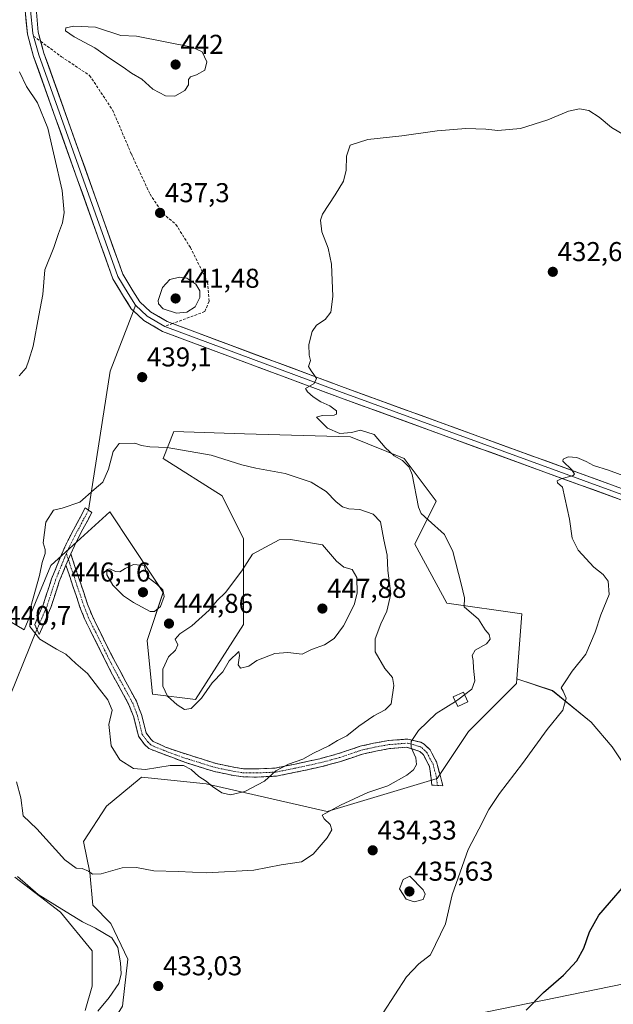
# Model space of a CAD drawing. Units: metres. Extents: x 611230 to 614690, y 4706188 to 4708557.
# Drawn here: x 612832 to 613050, y 4707746 to 4708108 of the extents above; entities that cross this region are included whole.
import ezdxf
from ezdxf.enums import TextEntityAlignment as Align

# ---------------------------------------------------------------- set-up
doc = ezdxf.new("R2010")
doc.units = ezdxf.units.M
doc.header["$MEASUREMENT"] = 0
doc.linetypes.add('TRAZO_Y_PUNTO', pattern=[1, 0.5, -0.25, 0, -0.25])
doc.linetypes.add('TRAZOSX2', pattern=[1.5, 1, -0.5])
for name, color, linetype, lineweight in [('Camino', 19, 'TRAZOSX2', 0), ('Camino Cxs', 19, 'Continuous', 0), ('Camino eje', 19, 'TRAZO_Y_PUNTO', 0), ('Carátula', 7, 'Continuous', 5), ('Cultivos herbáceos CxS', 92, 'Continuous', 0), ('Curva de nivel maestra', 36, 'Continuous', 30), ('Curva de nivel normal', 36, 'Continuous', 0), ('Edificación', 1, 'Continuous', 13), ('Edificación Cxs', 1, 'Continuous', 13), ('Layer 0', 7, 'Continuous', 0), ('Matorral CxS', 135, 'Continuous', 0), ('Punto de cota en terreno', 7, 'Continuous', 0), ('Rótulo de punto de cota en terreno', 19, 'Continuous', 0), ('Senda', 19, 'TRAZOSX2', 0), ('Tendido', 6, 'Continuous', 0)]:
    doc.layers.add(name, color=color, linetype=linetype, lineweight=lineweight)
doc.styles.add('Arial', font='txt', dxfattribs={"height": 0.2})

# ---------------------------------------------------------------- blocks, each defined once
blk = doc.blocks.new('*U153')
at = {"layer": 'Cultivos herbáceos CxS', "color": 92, "linetype": 'Continuous', "lineweight": 0}
for points in [[(613057.3401, 4707828.5115, 426.6804), (613049.5847, 4707840.1447, 428.0837), (613041.8295, 4707849.1927, 428.7681), (613027.6113, 4707860.8261, 430.287), (613014.5261, 4707865.1881, 431.1961), (613016.3651, 4707889.0971, 432.3118), (612988.8053, 4707893.0361, 435.5723), (612976.9947, 4707914.7013, 436.8821), (612984.8685, 4707930.4583, 434.0827), (612973.0581, 4707946.2153, 434.8812), (612953.3723, 4707954.0939, 435.5031), (612914.3853, 4707955.2761, 437.8874), (612888.4117, 4707956.0641, 439.2859), (612884.4745, 4707946.2159, 440.9849), (612906.1271, 4707932.4287, 443.0422), (612914.0017, 4707916.6715, 444.6826), (612914.0015, 4707885.1575, 445.2572), (612896.2841, 4707857.5835, 444.8722), (612880.5351, 4707859.5537, 444.3495), (612878.5675, 4707879.2497, 444.713), (612884.4735, 4707896.9757, 444.8845), (612880.7807, 4707902.5183, 444.6649), (612864.7881, 4707926.5201, 441.3569), (612852.6589, 4707915.4877, 442.3055), (612843.1341, 4707906.8239, 441.1398), (612833.2909, 4707883.1891, 439.9362), (612799.8263, 4707902.8853, 437.1569)], [(612829.8467, 4707792.3207, 429.6189), (612846.6501, 4707779.3947, 429.6144), (612858.2829, 4707765.1761, 429.3426), (612858.2829, 4707752.2503, 429.2762), (612855.6975, 4707743.2023, 429.9111)]]:
    blk.add_polyline3d(points, dxfattribs=at)
blk = doc.blocks.new('*U189')
at = {"layer": 'Curva de nivel normal', "color": 36, "linetype": 'Continuous', "lineweight": 0}
for points in [[(612831.6, 4708088.29, 435), (612834.2, 4708082.91, 435), (612838.23, 4708076.93, 435), (612841.96, 4708067.66, 435), (612844.47, 4708056.92, 435), (612847.26, 4708044.67, 435), (612848.03, 4708036.6, 435), (612847.45, 4708032.86, 435), (612845.89, 4708028.94, 435), (612844.27, 4708023.69, 435), (612840.97, 4708015.48, 435), (612840.17, 4708006.45, 435), (612838.71, 4707998.7, 435), (612836.57, 4707987.53, 435), (612835, 4707982.32, 435), (612834.07, 4707979.54, 435), (612831.52, 4707976.58, 435)], [(612830.47, 4707827.37, 435), (612832.13, 4707821.37, 435), (612832.91, 4707814.87, 435), (612837.95, 4707810.08, 435), (612848.32, 4707798.66, 435), (612852.38, 4707795.53, 435), (612854.69, 4707795.45, 435), (612856.92, 4707794.48, 435), (612858.46, 4707793.32, 435), (612861.65, 4707793.51, 435), (612869.32, 4707795.68, 435), (612874.65, 4707795.76, 435), (612880.99, 4707794.64, 435), (612889.94, 4707794.35, 435), (612900.45, 4707793.82, 435), (612917.83, 4707794.89, 435), (612927.88, 4707796.76, 435), (612935.3, 4707797.92, 435), (612939.57, 4707800.7, 435), (612944.75, 4707806.7, 435), (612946.51, 4707809.67, 435), (612945.79, 4707811.57, 435), (612943.64, 4707813.67, 435), (612942.95, 4707815.06, 435), (612949.63, 4707818.79, 435), (612959.66, 4707823.42, 435), (612967.01, 4707825.81, 435), (612974.04, 4707829.73, 435), (612976.46, 4707831.7, 435), (612977.61, 4707833.7, 435), (612977.38, 4707836.18, 435), (612975.65, 4707839.97, 435), (612975.63, 4707842.18, 435), (612978.36, 4707846.21, 435), (612984.88, 4707852.46, 435), (612991.89, 4707856.87, 435)]]:
    blk.add_polyline3d(points, dxfattribs=at)
blk = doc.blocks.new('5PATER')
at = {"layer": 'Carátula', "linetype": 'Continuous', "lineweight": 5}
h = blk.add_hatch(color=250, dxfattribs=at)
edge = h.paths.add_edge_path()
edge.add_ellipse((0, 0.01), major_axis=(-1.33, -1.34), ratio=0.999422, start_angle=0, end_angle=360)

msp = doc.modelspace()

# ---------------------------------------------------------------- linework, layer by layer
at = {"layer": 'Camino', "color": 19, "linetype": 'TRAZOSX2', "lineweight": 0}
for points in [[(612838.02, 4707883.29), (612837.18, 4707885.14), (612840.3, 4707892.43), (612843.4, 4707901.94), (612847.23, 4707911.37), (612849.32, 4707915.92), (612855.75, 4707928.02), (612856.98, 4707927.17)], [(612856.98, 4707927.17), (612858.21, 4707926.31), (612853.27, 4707917.11), (612850.44, 4707911.13)], [(612850.44, 4707911.13), (612856.64, 4707892.6), (612858.38, 4707888.16), (612865, 4707874.69), (612874.58, 4707856.92), (612876.45, 4707852.04), (612878.13, 4707845.36), (612879.88, 4707842.99), (612880.74, 4707842.16), (612885.32, 4707840.1), (612890.01, 4707838.41), (612903.91, 4707834.03), (612911, 4707832.58), (612914.02, 4707832.14), (612918.7, 4707832.06), (612925.62, 4707832.37), (612932.46, 4707833.74), (612942.11, 4707835.82), (612948.93, 4707837.71), (612956.92, 4707840.39), (612961.77, 4707841.49), (612967.33, 4707842.5), (612974.43, 4707843.05), (612979.2, 4707841.84), (612980.42, 4707841.16), (612982.6, 4707839.03), (612984.95, 4707834.61), (612987.31, 4707825.87), (612985.3, 4707825.98)], [(612848.67, 4707906.95), (612846.22, 4707900.91), (612843.12, 4707891.41), (612838.85, 4707881.43), (612838.02, 4707883.29)], [(612985.3, 4707825.98), (612983.29, 4707826.09), (612982.43, 4707832.89), (612980.16, 4707837.22), (612978.83, 4707838.52), (612974.09, 4707840.01), (612967.72, 4707839.52), (612962.59, 4707838.59), (612957.73, 4707837.5), (612949.81, 4707834.84), (612942.83, 4707832.91), (612933.07, 4707830.81), (612925.98, 4707829.39), (612918.74, 4707829.06), (612913.77, 4707829.14), (612910.48, 4707829.62), (612903.16, 4707831.12), (612892.7, 4707834.37), (612879.1, 4707839.57), (612877.62, 4707841), (612875.37, 4707844.06), (612873.59, 4707851.13), (612871.86, 4707855.65), (612865.8, 4707866.65), (612855.64, 4707886.93), (612853.82, 4707891.58), (612848.67, 4707906.95)]]:
    msp.add_lwpolyline(points, dxfattribs=at)
at = {"layer": 'Camino Cxs', "color": 19, "linetype": 'Continuous', "lineweight": 0}
msp.add_lwpolyline([(612850.44, 4707911.13), (612848.67, 4707906.95)], dxfattribs=at)
msp.add_lwpolyline([(612850.44, 4707911.13), (612848.67, 4707906.95)], dxfattribs=at)
for points in [[(612850.44, 4707911.13, 441.07), (612848.67, 4707906.95, 441.18), (612847.45, 4707903.93, 441.16), (612846.22, 4707900.91, 441.28), (612844.67, 4707896.16, 441.22), (612843.12, 4707891.41, 440.86), (612841.7, 4707888.08, 440.62), (612840.27, 4707884.76, 440.39), (612838.85, 4707881.43, 440.06), (612837.18, 4707885.14, 440.08), (612838.74, 4707888.79, 440.29), (612840.3, 4707892.43, 440.42), (612841.33, 4707895.6, 440.63), (612842.37, 4707898.77, 440.9), (612843.4, 4707901.94, 440.8), (612844.68, 4707905.08, 440.81), (612845.95, 4707908.23, 440.99), (612847.23, 4707911.37, 441.03), (612848.28, 4707913.65, 440.97), (612849.32, 4707915.92, 440.98), (612851.46, 4707919.95, 440.79), (612853.6, 4707923.98, 440.57), (612855.75, 4707928.02, 440.19), (612858.21, 4707926.31, 440.53), (612856.57, 4707923.25, 440.63), (612854.92, 4707920.18, 441.54), (612853.27, 4707917.11, 441.49), (612851.86, 4707914.12, 441.07), (612850.44, 4707911.13, 441.07)], [(612848.67, 4707906.95, 441.18), (612850.44, 4707911.13, 441.07), (612851.99, 4707906.5, 441.44), (612853.54, 4707901.87, 442), (612855.09, 4707897.23, 442.32), (612856.64, 4707892.6, 442.29), (612858.38, 4707888.16, 442.42), (612860.04, 4707884.79, 442.54), (612861.69, 4707881.43, 442.6), (612863.35, 4707878.06, 442.81), (612865, 4707874.69, 442.67), (612866.92, 4707871.14, 442.57), (612868.83, 4707867.58, 442.61), (612870.75, 4707864.03, 442.07), (612872.66, 4707860.47, 442.01), (612874.58, 4707856.92, 441.88), (612875.52, 4707854.48, 441.7), (612876.45, 4707852.04, 441.61), (612877.29, 4707848.7, 441.66), (612878.13, 4707845.36, 441.71), (612879.88, 4707842.99, 441.69), (612880.74, 4707842.16, 441.66), (612883.03, 4707841.13, 441.58), (612885.32, 4707840.1, 441.36), (612890.01, 4707838.41, 440.85), (612894.64, 4707836.95, 440.81), (612899.28, 4707835.49, 441.11), (612903.91, 4707834.03, 441.33), (612907.46, 4707833.31, 441.41), (612911, 4707832.58, 441.36), (612914.02, 4707832.14, 441.21), (612918.7, 4707832.06, 440.84), (612922.16, 4707832.22, 440.47), (612925.62, 4707832.37, 440.16), (612929.04, 4707833.06, 439.93), (612932.46, 4707833.74, 439.78), (612937.29, 4707834.78, 439.73), (612942.11, 4707835.82, 439.53), (612945.52, 4707836.77, 439.31), (612948.93, 4707837.71, 438.81), (612952.93, 4707839.05, 438.39), (612956.92, 4707840.39, 438.09), (612961.77, 4707841.49, 437.44), (612964.55, 4707842, 437.01), (612967.33, 4707842.5, 436.55), (612970.88, 4707842.78, 435.88), (612974.43, 4707843.05, 435.21), (612979.2, 4707841.84, 434.46), (612980.42, 4707841.16, 434.25), (612982.6, 4707839.03, 433.81), (612983.78, 4707836.82, 433.54), (612984.95, 4707834.61, 433.3), (612986.13, 4707830.24, 433), (612987.31, 4707825.87, 432.63), (612983.29, 4707826.09, 433.05), (612982.86, 4707829.49, 433.22), (612982.43, 4707832.89, 433.39), (612980.16, 4707837.22, 434), (612978.83, 4707838.52, 434.27), (612974.09, 4707840.01, 435.19), (612970.91, 4707839.77, 435.81), (612967.72, 4707839.52, 436.33), (612965.16, 4707839.06, 436.71), (612962.59, 4707838.59, 437.07), (612957.73, 4707837.5, 437.72), (612953.77, 4707836.17, 438.23), (612949.81, 4707834.84, 438.79), (612946.32, 4707833.88, 439.38), (612942.83, 4707832.91, 439.23), (612937.95, 4707831.86, 439.25), (612933.07, 4707830.81, 439.32), (612929.53, 4707830.1, 439.49), (612925.98, 4707829.39, 439.8), (612922.36, 4707829.23, 440.17), (612918.74, 4707829.06, 440.52), (612913.77, 4707829.14, 440.94), (612910.48, 4707829.62, 441.18), (612906.82, 4707830.37, 441.37), (612903.16, 4707831.12, 441.07), (612899.67, 4707832.2, 440.7), (612896.19, 4707833.29, 440.4), (612892.7, 4707834.37, 440.15), (612888.17, 4707836.1, 440.36), (612883.63, 4707837.84, 441.07), (612879.1, 4707839.57, 441.65), (612877.62, 4707841, 441.71), (612875.37, 4707844.06, 441.56), (612874.48, 4707847.6, 441.51), (612873.59, 4707851.13, 441.48), (612871.86, 4707855.65, 441.47), (612869.84, 4707859.32, 441.3), (612867.82, 4707862.98, 441.63), (612865.8, 4707866.65, 441.93), (612863.77, 4707870.71, 442.12), (612861.74, 4707874.76, 442.49), (612859.7, 4707878.82, 442.4), (612857.67, 4707882.87, 442.46), (612855.64, 4707886.93, 442.28), (612853.82, 4707891.58, 442.2), (612852.53, 4707895.42, 442.12), (612851.25, 4707899.27, 441.78), (612849.96, 4707903.11, 441.36), (612848.67, 4707906.95, 441.18)]]:
    msp.add_polyline3d(points, close=True, dxfattribs=at)
at = {"layer": 'Camino eje', "color": 19, "linetype": 'TRAZO_Y_PUNTO', "lineweight": 0}
for points in [[(612856.98, 4707927.17), (612855.03, 4707923.54), (612851.3, 4707916.52), (612849.88, 4707913.53), (612848.82, 4707911.22)], [(612848.82, 4707911.22), (612847.95, 4707909.16), (612844.81, 4707901.43), (612841.71, 4707891.92), (612838.02, 4707883.29)], [(612848.82, 4707911.22), (612849.56, 4707909.04)], [(612849.56, 4707909.04), (612855.23, 4707892.09), (612857.01, 4707887.55), (612859.55, 4707882.48), (612862.86, 4707875.74), (612865.4, 4707870.67), (612870.19, 4707861.79), (612873.22, 4707856.29), (612875.02, 4707851.59), (612876.75, 4707844.71), (612877.88, 4707843.18), (612878.75, 4707842), (612879.92, 4707840.87), (612882.21, 4707839.84), (612889.01, 4707837.24), (612891.36, 4707836.39), (612898.31, 4707834.2), (612903.54, 4707832.58), (612910.74, 4707831.1), (612913.9, 4707830.64), (612916.38, 4707830.6), (612918.72, 4707830.56), (612922.18, 4707830.72), (612925.8, 4707830.88), (612932.77, 4707832.28), (612942.47, 4707834.37), (612945.96, 4707835.33), (612949.37, 4707836.28), (612957.33, 4707838.95), (612959.75, 4707839.5), (612962.18, 4707840.04), (612967.53, 4707841.01), (612974.26, 4707841.53), (612976.65, 4707840.93), (612979.02, 4707840.18), (612979.63, 4707839.84), (612981.38, 4707838.13), (612982.56, 4707835.92), (612983.69, 4707833.75), (612984.87, 4707829.38), (612985.3, 4707825.98)]]:
    msp.add_lwpolyline(points, dxfattribs=at)
at = {"layer": 'Cultivos herbáceos CxS', "color": 92, "linetype": 'Continuous', "lineweight": 0}
for points in [[(613014.53, 4707865.19, 431.2), (613016.37, 4707889.1, 432.31), (612988.81, 4707893.04, 435.57), (612976.99, 4707914.7, 436.88), (612984.87, 4707930.46, 434.08), (612973.06, 4707946.22, 434.88), (612953.37, 4707954.09, 435.5), (612914.39, 4707955.28, 437.89), (612888.41, 4707956.06, 439.29), (612884.47, 4707946.22, 440.98), (612906.13, 4707932.43, 443.04), (612914, 4707916.67, 444.68), (612914, 4707885.16, 445.26), (612896.28, 4707857.58, 444.87), (612880.54, 4707859.55, 444.35), (612878.57, 4707879.25, 444.71), (612884.47, 4707896.98, 444.88), (612880.78, 4707902.52, 444.66), (612864.79, 4707926.52, 441.36), (612852.66, 4707915.49, 442.31), (612843.13, 4707906.82, 441.14), (612833.29, 4707883.19, 439.94), (612799.83, 4707902.89, 437.16)], [(612869.53, 4707744.84, 432.47), (612871.42, 4707762.08, 431.01), (612865.19, 4707775.21, 431.31), (612858.56, 4707781.95, 432.2), (612857.46, 4707794, 435.01), (612855.12, 4707805.36, 436.05), (612863.54, 4707818.4, 436.67), (612875.57, 4707828.29, 438.24), (612876.52, 4707829.07, 438.43), (612880.13, 4707828.68, 438.39), (612900.24, 4707826.52, 439.45), (612944.72, 4707816.41, 434.85), (612985.15, 4707828.54, 432.68), (612996.68, 4707845.76, 432.1), (613014.4, 4707863.49, 431.25), (613014.53, 4707865.19, 431.2), (613027.61, 4707860.83, 430.29), (613041.83, 4707849.19, 428.77), (613049.58, 4707840.14, 428.08), (613057.34, 4707828.51, 426.68)], [(613014.53, 4707865.19, 431.2), (613014.4, 4707863.49, 431.25), (612996.68, 4707845.76, 432.1), (612985.15, 4707828.54, 432.68), (612944.72, 4707816.41, 434.85), (612900.24, 4707826.52, 439.45), (612880.13, 4707828.68, 438.39), (612876.52, 4707829.07, 438.43), (612875.57, 4707828.29, 438.24), (612863.54, 4707818.4, 436.67), (612855.12, 4707805.36, 436.05), (612857.46, 4707794, 435.01), (612858.56, 4707781.95, 432.2), (612865.19, 4707775.21, 431.31), (612871.42, 4707762.08, 431.01), (612869.53, 4707744.84, 432.47), (612862.92, 4707734.41, 432.98), (612857.46, 4707727.21, 433.4), (612856.92, 4707724.64, 433.82), (612874.68, 4707710.05, 433.73), (612882.28, 4707694.43, 430.5), (612884.72, 4707680.53, 428.38)], [(613014.53, 4707865.19, 431.2), (613027.61, 4707860.83, 430.29), (613041.83, 4707849.19, 428.77), (613049.58, 4707840.14, 428.08), (613057.34, 4707828.51, 426.68), (613057.34, 4707811.71, 425.64), (613057.34, 4707805.24, 425.36), (613076.73, 4707797.49, 425.02), (613080.65, 4707780.49, 423.68)], [(613014.53, 4707865.19, 431.2), (613027.61, 4707860.83, 430.29), (613041.83, 4707849.19, 428.77), (613049.58, 4707840.14, 428.08), (613057.34, 4707828.51, 426.68), (613057.34, 4707811.71, 425.64), (613057.34, 4707805.24, 425.36), (613076.73, 4707797.49, 425.02), (613080.65, 4707780.49, 423.68)], [(612829.85, 4707792.32, 429.62), (612846.65, 4707779.39, 429.61), (612858.28, 4707765.18, 429.34), (612858.28, 4707752.25, 429.28), (612855.7, 4707743.2, 429.91)]]:
    msp.add_polyline3d(points, dxfattribs=at)
at = {"layer": 'Curva de nivel maestra', "color": 36, "linetype": 'Continuous', "lineweight": 30}
msp.add_polyline3d([(613017.94, 4707743.37, 425), (613024.25, 4707749.84, 425), (613031.68, 4707756.27, 425), (613036.59, 4707761.51, 425), (613039.2, 4707766.19, 425), (613041.28, 4707772.17, 425), (613044.66, 4707778.29, 425), (613058, 4707793.7, 425)], dxfattribs=at)
at = {"layer": 'Curva de nivel normal', "color": 36, "linetype": 'Continuous', "lineweight": 0}
for points in [[(612888.68, 4708079.33, 440), (612892.38, 4708081.49, 440), (612893.78, 4708083.5, 440), (612893.78, 4708085.47, 440), (612894.53, 4708086.52, 440), (612896.65, 4708087.18, 440), (612899.76, 4708089, 440), (612900.5, 4708091.97, 440), (612898.78, 4708095.66, 440), (612895.08, 4708097.43, 440), (612874.58, 4708101.43, 440), (612868.9, 4708101.69, 440), (612859.53, 4708104.77, 440), (612851.62, 4708105.12, 440), (612848.62, 4708104.52, 440), (612848.55, 4708103.39, 440), (612851.68, 4708101.22, 440), (612859.33, 4708097.18, 440), (612864.66, 4708093.33, 440), (612869.72, 4708090.02, 440), (612872.83, 4708087.87, 440), (612876.62, 4708085.66, 440), (612880.63, 4708082, 440), (612885.3, 4708079.52, 440), (612888.68, 4708079.33, 440)], [(613054.72, 4708064.63, 435), (613049.33, 4708067.84, 435), (613044.78, 4708071.69, 435), (613041.03, 4708074.07, 435), (613037.51, 4708074.67, 435), (613033.5, 4708073.88, 435), (613025.86, 4708070.74, 435), (613015.82, 4708067.51, 435), (613007.46, 4708066.74, 435), (613003.06, 4708067.24, 435), (612995.8, 4708067.5, 435), (612985.17, 4708066.68, 435), (612972.2, 4708064.8, 435), (612959.65, 4708063.5, 435), (612953.21, 4708061.36, 435), (612951.8, 4708057.36, 435), (612951.7, 4708052.14, 435), (612950.73, 4708048.17, 435), (612947.69, 4708043.14, 435), (612942.99, 4708036.03, 435), (612942.35, 4708033.79, 435), (612942.78, 4708029.57, 435), (612945.16, 4708023.52, 435), (612946.4, 4708017.57, 435), (612946.83, 4708005.7, 435), (612946.11, 4707999.95, 435), (612943.99, 4707997.26, 435), (612940.84, 4707995.15, 435), (612939.27, 4707992.92, 435), (612938.01, 4707988.03, 435), (612938.17, 4707984.15, 435), (612938.58, 4707982.16, 435), (612937.89, 4707979.95, 435), (612938.9, 4707978.44, 435), (612939.79, 4707977.04, 435), (612940.81, 4707975.58, 435), (612940.02, 4707973.7, 435), (612936.75, 4707971.9, 435), (612937.49, 4707970.67, 435), (612939.58, 4707968.84, 435), (612942.43, 4707967.07, 435), (612945.74, 4707965.58, 435), (612948.13, 4707963.68, 435), (612948.13, 4707962.43, 435), (612947.38, 4707962.05, 435), (612942.89, 4707962.03, 435), (612940.78, 4707961.32, 435), (612942.98, 4707959.13, 435), (612944.91, 4707957.29, 435), (612949.36, 4707955.43, 435), (612953.74, 4707955.79, 435), (612956.97, 4707956.63, 435), (612961.98, 4707954.96, 435), (612966.06, 4707950.23, 435), (612969.38, 4707947.16, 435), (612972.51, 4707945.48, 435), (612974.89, 4707942.99, 435), (612975.97, 4707940.3, 435), (612978.38, 4707928.24, 435), (612979.27, 4707925.98, 435), (612981.94, 4707923.57, 435), (612987.84, 4707918.22, 435), (612990.95, 4707911.96, 435), (612994.02, 4707900.08, 435), (612995.27, 4707894.93, 435), (612995.19, 4707891.7, 435), (613000.36, 4707887.13, 435), (613002.91, 4707883.19, 435), (613004.3, 4707881.49, 435), (613004.72, 4707879.8, 435), (613003.4, 4707878.1, 435), (612999.19, 4707875.74, 435), (612998.1, 4707873.74, 435), (612998.5, 4707871.95, 435), (612998.61, 4707869.15, 435), (612999.06, 4707864.38, 435), (612997.94, 4707861.43, 435), (612995.33, 4707859.36, 435)], [(612889.34, 4707999.56, 440), (612893.17, 4707999.93, 440), (612896.14, 4708001.99, 440), (612897.96, 4708005.36, 440), (612897.93, 4708007.77, 440), (612896.46, 4708010.21, 440), (612893.1, 4708012.48, 440), (612890.38, 4708012.89, 440), (612886.88, 4708011.93, 440), (612884.15, 4708009.08, 440), (612882.56, 4708004.28, 440), (612882.73, 4708003.02, 440), (612884.45, 4708001.24, 440), (612889.34, 4707999.56, 440)], [(612909.24, 4707822.5, 440), (612914.43, 4707823.73, 440), (612921.72, 4707827.6, 440), (612925.85, 4707831.4, 440), (612930.52, 4707833.8, 440), (612935.74, 4707835.61, 440), (612939.67, 4707837.84, 440), (612945.41, 4707840.54, 440), (612948.59, 4707842.45, 440), (612952.01, 4707844.18, 440), (612956.42, 4707847.74, 440), (612961.95, 4707851.52, 440), (612966.06, 4707853.74, 440), (612968.23, 4707856.03, 440), (612969.27, 4707862.78, 440), (612968.76, 4707865.61, 440), (612965.98, 4707868.92, 440), (612962.36, 4707875.06, 440), (612962.41, 4707879.92, 440), (612964.45, 4707885.34, 440), (612966.73, 4707890.03, 440), (612968.16, 4707896.42, 440), (612967.11, 4707905.06, 440), (612966.78, 4707910.64, 440), (612965.6, 4707916.23, 440), (612964.41, 4707922.94, 440), (612961.71, 4707925.76, 440), (612956.71, 4707927.39, 440), (612952.67, 4707927.71, 440), (612950.33, 4707928.46, 440), (612948.1, 4707930.26, 440), (612944.37, 4707934.08, 440), (612938.88, 4707937.43, 440), (612929.29, 4707940.68, 440), (612918.48, 4707942.58, 440), (612913.31, 4707943.81, 440), (612902.03, 4707947.41, 440), (612885.94, 4707950.26, 440), (612879.47, 4707950.52, 440), (612876.44, 4707951, 440), (612873.99, 4707951.76, 440), (612868.24, 4707951.66, 440), (612866.04, 4707948.78, 440), (612864.33, 4707942.22, 440), (612862.18, 4707937.47, 440), (612859, 4707934.82, 440), (612853.82, 4707930.08, 440), (612847.32, 4707927.98, 440), (612844.06, 4707927.16, 440), (612841.22, 4707922.73, 440), (612840.28, 4707915.2, 440), (612841.08, 4707912.68, 440), (612841.08, 4707911.2, 440), (612839.97, 4707907.95, 440), (612838.98, 4707903.14, 440), (612835.75, 4707891.8, 440), (612835.37, 4707884.42, 440), (612839.02, 4707879.73, 440), (612845.17, 4707876.1, 440), (612848.62, 4707874.3, 440), (612852.35, 4707870.77, 440), (612856.58, 4707867.09, 440), (612860.96, 4707861.34, 440), (612864.14, 4707857.5, 440), (612865.64, 4707853.62, 440), (612864.47, 4707848.39, 440), (612865.3, 4707840.55, 440), (612868.48, 4707835.4, 440), (612873.58, 4707832.23, 440), (612877.99, 4707831.83, 440), (612886.95, 4707833.33, 440), (612891.92, 4707833.31, 440), (612894.75, 4707831.8, 440), (612897.55, 4707829.26, 440), (612900.19, 4707827.57, 440), (612902.61, 4707825.54, 440), (612906.06, 4707823.3, 440), (612909.24, 4707822.5, 440)], [(612965.3, 4707742.37, 430), (612973.89, 4707755.56, 430), (612978.45, 4707760.45, 430), (612982.79, 4707763.76, 430), (612988.21, 4707775.11, 430), (612990.71, 4707785.81, 430), (612996.63, 4707802.47, 430), (613000.55, 4707809.92, 430), (613004.15, 4707817.15, 430), (613008.13, 4707823.06, 430), (613016.58, 4707834.06, 430), (613025.69, 4707846.5, 430), (613031.43, 4707853.67, 430), (613032.65, 4707858.07, 430), (613031.58, 4707860.66, 430), (613030.76, 4707861.91, 430), (613032.3, 4707864.03, 430), (613034.84, 4707868.03, 430), (613039.84, 4707874.26, 430), (613043.31, 4707882.35, 430), (613045.36, 4707888.74, 430), (613048.46, 4707896.18, 430), (613048.08, 4707901.13, 430), (613046.21, 4707903.59, 430), (613042.84, 4707906.22, 430), (613037.09, 4707912.47, 430), (613034.83, 4707916.86, 430), (613033.88, 4707923.89, 430), (613031.25, 4707935.7, 430), (613029.41, 4707937.27, 430), (613029.32, 4707937.93, 430), (613030.78, 4707938.7, 430), (613035.18, 4707939.89, 430), (613035.68, 4707940.44, 430), (613034.69, 4707942.03, 430), (613031.43, 4707945.25, 430), (613031.58, 4707945.99, 430), (613033.44, 4707946.76, 430), (613036.54, 4707946.6, 430), (613039.96, 4707945.11, 430), (613042.67, 4707943.61, 430), (613048.25, 4707941.86, 430), (613057.83, 4707938.37, 430)], [(612892.26, 4707853.96, 445), (612894.71, 4707854.29, 445), (612898.51, 4707858.1, 445), (612902.46, 4707863.73, 445), (612906.36, 4707867.79, 445), (612908.72, 4707871.8, 445), (612912.26, 4707875.22, 445), (612912.48, 4707873.73, 445), (612911.97, 4707870.27, 445), (612912.88, 4707869.07, 445), (612915.88, 4707869.88, 445), (612918.91, 4707871.92, 445), (612925.44, 4707874.47, 445), (612930.23, 4707874.82, 445), (612935.55, 4707874.29, 445), (612938.99, 4707875.92, 445), (612943.82, 4707877.67, 445), (612947.32, 4707880.01, 445), (612950.72, 4707884.7, 445), (612954.66, 4707892.37, 445), (612955.84, 4707896.63, 445), (612955.65, 4707902.42, 445), (612953.99, 4707905.37, 445), (612950.86, 4707906.24, 445), (612948.18, 4707908.42, 445), (612943.08, 4707914.46, 445), (612931.21, 4707916.41, 445), (612927.15, 4707916.25, 445), (612923.6, 4707914.43, 445), (612917.32, 4707910.98, 445), (612913.32, 4707904.85, 445), (612907.32, 4707896.97, 445), (612904.32, 4707893.94, 445), (612901.32, 4707890.46, 445), (612894.99, 4707884.62, 445), (612890.62, 4707881.7, 445), (612888.84, 4707879.7, 445), (612889.77, 4707877.7, 445), (612888.93, 4707875.7, 445), (612886.4, 4707873.29, 445), (612884.32, 4707868.73, 445), (612884.3, 4707862.5, 445), (612886.05, 4707858.8, 445), (612889.54, 4707855.59, 445), (612892.26, 4707853.96, 445)], [(612879.63, 4707889.93, 445), (612881.27, 4707889.98, 445), (612883.44, 4707891.83, 445), (612884.76, 4707895.4, 445), (612884.3, 4707897.89, 445), (612882.13, 4707899.92, 445), (612878.9, 4707902.41, 445), (612877.41, 4707906.79, 445), (612873.54, 4707907.22, 445), (612870.49, 4707905.69, 445), (612868.44, 4707904.52, 445), (612866.84, 4707904.67, 445), (612864.83, 4707905.66, 445), (612863.74, 4707905.41, 445), (612863.73, 4707903.37, 445), (612865.88, 4707899.6, 445), (612869.9, 4707895.67, 445), (612873.56, 4707893.3, 445), (612879.63, 4707889.93, 445)], [(612991.89, 4707856.87, 435), (612993.35, 4707857.79, 435), (612995.33, 4707859.36, 435)], [(612830.82, 4707792.54, 430), (612838.47, 4707785.86, 430), (612847.14, 4707780.44, 430), (612854.77, 4707775.82, 430), (612859.52, 4707773.51, 430), (612865.5, 4707770, 430), (612867.73, 4707766.39, 430), (612868.73, 4707760.78, 430), (612869.04, 4707756.7, 430), (612868.08, 4707753.18, 430), (612864.59, 4707747.98, 430), (612860.37, 4707743.05, 430)], [(612976.69, 4707783.24, 435), (612980.1, 4707784.1, 435), (612980.74, 4707785.97, 435), (612980.07, 4707787.55, 435), (612975.2, 4707792.58, 435), (612972.66, 4707791.38, 435), (612971.33, 4707788, 435), (612973.86, 4707784.13, 435), (612976.69, 4707783.24, 435)]]:
    msp.add_polyline3d(points, dxfattribs=at)
at = {"layer": 'Edificación', "color": 1, "linetype": 'Continuous', "lineweight": 13}
msp.add_polyline3d([(612996.53, 4707856.69, 433.4), (612992.75, 4707854.97, 433.89), (612991.12, 4707858.55, 435.88), (612994.93, 4707860.26, 434.93), (612996.53, 4707856.69, 433.4)], dxfattribs=at)
at = {"layer": 'Edificación Cxs', "color": 1, "linetype": 'Continuous', "lineweight": 13}
msp.add_polyline3d([(612996.53, 4707856.69, 433.4), (612992.75, 4707854.97, 433.89), (612991.12, 4707858.55, 435.88), (612994.93, 4707860.26, 434.93), (612996.53, 4707856.69, 433.4)], close=True, dxfattribs=at)
at = {"layer": 'Layer 0', "linetype": 'Continuous', "lineweight": 0}
for points in [[(612873.47, 4708000.5), (612872.69, 4708001.22), (612869.84, 4708005.75), (612865.92, 4708012.29), (612836.78, 4708093.98), (612834.49, 4708102.16), (612833.66, 4708110.94), (612832.38, 4708124.14)], [(612836.9, 4708123.96), (612835.67, 4708110.94), (612836.46, 4708102.52), (612836.75, 4708101.49)], [(612839.67, 4708123.9), (612837.76, 4708111.77), (612838.44, 4708102.89), (612839.37, 4708099.55)], [(612836.75, 4708101.49), (612838.69, 4708094.58), (612867.74, 4708013.15), (612871.55, 4708006.8), (612874.25, 4708002.51)], [(612839.37, 4708099.55), (612840.59, 4708095.19), (612869.55, 4708014), (612873.25, 4708007.84), (612875.8, 4708003.8), (612879.73, 4708000.16), (612885.9, 4707996.54), (612887.91, 4707995.8)], [(612874.25, 4708002.51), (612873.47, 4708000.5)], [(612874.25, 4708002.51), (612878.53, 4707998.54), (612885.04, 4707994.73)], [(612873.47, 4708000.5), (612864.94, 4707978.33), (612856.98, 4707927.17)], [(613087.39, 4707918.4), (612948.64, 4707968.88), (612884.18, 4707992.92), (612877.33, 4707996.92), (612873.47, 4708000.5)], [(612885.04, 4707994.73), (612949.34, 4707970.76), (613089.83, 4707919.64)], [(612887.91, 4707995.8), (612950.03, 4707972.64), (613090.45, 4707921.54), (613124.01, 4707911.73), (613131.61, 4707909.83)], [(612838.02, 4707883.29), (612825.53, 4707852.72)]]:
    msp.add_lwpolyline(points, dxfattribs=at)
for points in [[(613051.54, 4707931.45, 429.22), (613046.86, 4707933.15, 429.28), (613042.18, 4707934.85, 429.37), (613037.51, 4707936.55, 429.68), (613032.83, 4707938.25, 429.71), (613028.15, 4707939.95, 430.05), (613023.47, 4707941.66, 430.44), (613018.8, 4707943.36, 430.5), (613014.12, 4707945.06, 430.81), (613009.44, 4707946.76, 431.23), (613004.77, 4707948.46, 431.28), (613000.09, 4707950.16, 431.58), (612995.41, 4707951.87, 431.96), (612990.74, 4707953.57, 432.03), (612986.06, 4707955.27, 432.21), (612981.38, 4707956.97, 432.61), (612976.71, 4707958.67, 432.56), (612972.03, 4707960.37, 432.83), (612967.35, 4707962.08, 433.27), (612962.67, 4707963.78, 433.35), (612958, 4707965.48, 433.69), (612953.32, 4707967.18, 434.11), (612948.64, 4707968.88, 434.24), (612944.04, 4707970.6, 434.6), (612939.44, 4707972.32, 435), (612934.83, 4707974.03, 435.18), (612930.23, 4707975.75, 435.55), (612925.62, 4707977.47, 436.03), (612921.02, 4707979.18, 436.25), (612916.41, 4707980.9, 436.67), (612911.81, 4707982.62, 437.18), (612907.2, 4707984.33, 437.51), (612902.6, 4707986.05, 437.81), (612897.99, 4707987.77, 438.23), (612893.39, 4707989.48, 438.35), (612888.79, 4707991.2, 438.64), (612884.18, 4707992.92, 438.69), (612880.76, 4707994.92, 438.59), (612877.33, 4707996.92, 438.7), (612875.01, 4707999.07, 438.55), (612872.69, 4708001.22, 438.45), (612871.27, 4708003.48, 438.51), (612869.84, 4708005.75, 438.25), (612867.88, 4708009.02, 437.9), (612865.92, 4708012.29, 437.83), (612864.3, 4708016.82, 437.44), (612862.68, 4708021.36, 437.1), (612861.06, 4708025.9, 436.96), (612859.44, 4708030.44, 436.58), (612857.83, 4708034.98, 436.23), (612856.21, 4708039.52, 436.13), (612854.59, 4708044.06, 435.7), (612852.97, 4708048.59, 435.44), (612851.35, 4708053.13, 435.68), (612849.73, 4708057.67, 435.66), (612848.11, 4708062.21, 435.54), (612846.49, 4708066.75, 435.74), (612844.87, 4708071.29, 435.63), (612843.25, 4708075.82, 435.54), (612841.64, 4708080.36, 435.74), (612840.02, 4708084.9, 435.81), (612838.4, 4708089.44, 435.8), (612836.78, 4708093.98, 435.96), (612835.63, 4708098.07, 436.17), (612834.49, 4708102.16, 436.25), (612834.08, 4708106.55, 436.31), (612833.66, 4708110.94, 436.29)], [(612837.76, 4708111.77, 436.57), (612838.1, 4708107.33, 436.8), (612838.44, 4708102.89, 436.61), (612839.52, 4708099.04, 436.5), (612840.59, 4708095.19, 436.33), (612842.2, 4708090.68, 436.2), (612843.81, 4708086.17, 435.93), (612845.42, 4708081.66, 435.76), (612847.03, 4708077.15, 435.92), (612848.64, 4708072.64, 435.88), (612850.25, 4708068.13, 435.7), (612851.86, 4708063.62, 435.87), (612853.47, 4708059.11, 435.85), (612855.07, 4708054.6, 435.67), (612856.68, 4708050.09, 435.62), (612858.29, 4708045.58, 435.79), (612859.9, 4708041.07, 435.98), (612861.51, 4708036.56, 436.28), (612863.12, 4708032.05, 436.64), (612864.73, 4708027.54, 436.82), (612866.34, 4708023.03, 437.09), (612867.95, 4708018.51, 437.59), (612869.55, 4708014, 437.65), (612871.4, 4708010.92, 437.82), (612873.25, 4708007.84, 438.33), (612875.8, 4708003.8, 438.27), (612877.76, 4708001.98, 438.62), (612879.73, 4708000.16, 438.86), (612882.82, 4707998.35, 438.71), (612885.9, 4707996.54, 438.71), (612890.48, 4707994.84, 438.76), (612895.06, 4707993.13, 438.31), (612899.64, 4707991.42, 438.21), (612904.22, 4707989.71, 437.91), (612908.8, 4707988.01, 437.34), (612913.38, 4707986.3, 436.98), (612917.96, 4707984.59, 436.69), (612922.54, 4707982.88, 436.11), (612927.13, 4707981.17, 435.82), (612931.71, 4707979.47, 435.56), (612936.29, 4707977.76, 435.06), (612940.87, 4707976.05, 434.88), (612945.45, 4707974.34, 434.72), (612950.03, 4707972.64, 434.43), (612954.71, 4707970.93, 434.08), (612959.39, 4707969.23, 433.77), (612964.07, 4707967.53, 433.32), (612968.75, 4707965.82, 433.1), (612973.43, 4707964.12, 432.93), (612978.11, 4707962.42, 432.55), (612982.79, 4707960.71, 432.42), (612987.47, 4707959.01, 432.29), (612992.15, 4707957.31, 431.93), (612996.84, 4707955.6, 431.76), (613001.52, 4707953.9, 431.7), (613006.2, 4707952.2, 431.23), (613010.88, 4707950.5, 431.12), (613015.56, 4707948.79, 430.96), (613020.24, 4707947.09, 430.51), (613024.92, 4707945.39, 430.36), (613029.6, 4707943.68, 430.2), (613034.28, 4707941.98, 429.77), (613038.96, 4707940.28, 429.72), (613043.64, 4707938.57, 429.55), (613048.32, 4707936.87, 429.29), (613053.01, 4707935.17, 429.28)]]:
    msp.add_polyline3d(points, dxfattribs=at)
at = {"layer": 'Matorral CxS', "color": 135, "linetype": 'Continuous', "lineweight": 0}
for points in [[(612799.83, 4707902.89, 437.16), (612833.29, 4707883.19, 439.94), (612843.13, 4707906.82, 441.14), (612852.66, 4707915.49, 442.31), (612864.79, 4707926.52, 441.36), (612880.78, 4707902.52, 444.66), (612884.47, 4707896.98, 444.88), (612878.57, 4707879.25, 444.71), (612880.54, 4707859.55, 444.35), (612896.28, 4707857.58, 444.87), (612914, 4707885.16, 445.26), (612914, 4707916.67, 444.68), (612906.13, 4707932.43, 443.04), (612884.47, 4707946.22, 440.98), (612888.41, 4707956.06, 439.29), (612914.39, 4707955.28, 437.89), (612953.37, 4707954.09, 435.5), (612973.06, 4707946.22, 434.88), (612984.87, 4707930.46, 434.08), (612976.99, 4707914.7, 436.88), (612988.81, 4707893.04, 435.57), (613016.37, 4707889.1, 432.31), (613014.53, 4707865.19, 431.2), (613014.4, 4707863.49, 431.25), (612996.68, 4707845.76, 432.1), (612985.15, 4707828.54, 432.68), (612944.72, 4707816.41, 434.85), (612900.24, 4707826.52, 439.45), (612880.13, 4707828.68, 438.39), (612876.52, 4707829.07, 438.43), (612875.57, 4707828.29, 438.24), (612863.54, 4707818.4, 436.67), (612855.12, 4707805.36, 436.05), (612857.46, 4707794, 435.01), (612858.56, 4707781.95, 432.2), (612865.19, 4707775.21, 431.31), (612871.42, 4707762.08, 431.01), (612869.53, 4707744.84, 432.47)], [(613014.53, 4707865.19, 431.2), (613016.37, 4707889.1, 432.31), (612988.81, 4707893.04, 435.57), (612976.99, 4707914.7, 436.88), (612984.87, 4707930.46, 434.08), (612973.06, 4707946.22, 434.88), (612953.37, 4707954.09, 435.5), (612914.39, 4707955.28, 437.89), (612888.41, 4707956.06, 439.29), (612884.47, 4707946.22, 440.98), (612906.13, 4707932.43, 443.04), (612914, 4707916.67, 444.68), (612914, 4707885.16, 445.26), (612896.28, 4707857.58, 444.87), (612880.54, 4707859.55, 444.35), (612878.57, 4707879.25, 444.71), (612884.47, 4707896.98, 444.88), (612880.78, 4707902.52, 444.66), (612864.79, 4707926.52, 441.36), (612852.66, 4707915.49, 442.31), (612843.13, 4707906.82, 441.14), (612833.29, 4707883.19, 439.94), (612799.83, 4707902.89, 437.16)], [(613014.53, 4707865.19, 431.2), (613014.4, 4707863.49, 431.25), (612996.68, 4707845.76, 432.1), (612985.15, 4707828.54, 432.68), (612944.72, 4707816.41, 434.85), (612900.24, 4707826.52, 439.45), (612880.13, 4707828.68, 438.39), (612876.52, 4707829.07, 438.43), (612875.57, 4707828.29, 438.24), (612863.54, 4707818.4, 436.67), (612855.12, 4707805.36, 436.05), (612857.46, 4707794, 435.01), (612858.56, 4707781.95, 432.2), (612865.19, 4707775.21, 431.31), (612871.42, 4707762.08, 431.01), (612869.53, 4707744.84, 432.47), (612862.92, 4707734.41, 432.98), (612857.46, 4707727.21, 433.4), (612856.92, 4707724.64, 433.82), (612874.68, 4707710.05, 433.73), (612882.28, 4707694.43, 430.5), (612884.72, 4707680.53, 428.38)], [(612855.7, 4707743.2, 429.91), (612858.28, 4707752.25, 429.28), (612858.28, 4707765.18, 429.34), (612846.65, 4707779.39, 429.61), (612829.85, 4707792.32, 429.62)], [(612829.85, 4707792.32, 429.62), (612846.65, 4707779.39, 429.61), (612858.28, 4707765.18, 429.34), (612858.28, 4707752.25, 429.28), (612855.7, 4707743.2, 429.91)]]:
    msp.add_polyline3d(points, dxfattribs=at)
at = {"layer": 'Senda', "color": 19, "linetype": 'TRAZOSX2', "lineweight": 0}
for points in [[(612836.75, 4708101.49), (612839.37, 4708099.55)], [(612839.37, 4708099.55), (612847.07, 4708093.86), (612857.39, 4708086.98), (612865.85, 4708074.28), (612872.73, 4708058.14), (612879.61, 4708043.32), (612884.37, 4708036.18), (612889.14, 4708032.21), (612894.43, 4708023.74), (612900.78, 4708011.04), (612901.31, 4708003.9), (612899.72, 4708000.19), (612887.91, 4707995.8)], [(612887.91, 4707995.8), (612885.04, 4707994.73)]]:
    msp.add_lwpolyline(points, dxfattribs=at)
at = {"layer": 'Tendido', "color": 6, "linetype": 'Continuous', "lineweight": 0}
msp.add_polyline3d([(614660.09, 4708072.9, 457.8), (614511.12, 4708043.16, 458.06), (614343.19, 4708009.55, 452.28), (614184.21, 4707977.73, 448.79), (614044.03, 4707949.86, 442.25), (613874.28, 4707916.08, 436.62), (613653.25, 4707871.85, 432.29), (613466.16, 4707834.47, 434.89), (613224.39, 4707788.01, 445.75), (612983.89, 4707738.67, 428.36), (612831.45, 4707709.79, 430.73), (612640.5, 4707669.99, 418.52), (612449.08, 4707632.07, 411), (612253.87, 4707592.8, 406.32), (612054.1, 4707552.89, 404.78), (611841.62, 4707510.71, 406.38), (611622.96, 4707467.06, 410.64), (611417.19, 4707425.74, 413.13), (611247.33, 4707392.25, 418.06)], dxfattribs=at)

# ---------------------------------------------------------------- block references
at = {"layer": 'Cultivos herbáceos CxS', "color": 92, "linetype": 'Continuous', "lineweight": 0}
msp.add_blockref('*U153', (0, 0), dxfattribs=at)
at = {"layer": 'Curva de nivel normal', "color": 36, "linetype": 'Continuous', "lineweight": 0}
msp.add_blockref('*U189', (0, 0), dxfattribs=at)
at = {"layer": 'Punto de cota en terreno', "linetype": 'Continuous', "lineweight": 0}
for p in [(612889, 4708091, 442), (612883.28, 4708036.46, 437.3), (613027.74, 4708014.8, 432.64), (612889, 4708005, 441.48), (612876.71, 4707976.07, 439.1), (612877, 4707897, 446.16), (612943, 4707891, 447.88), (612886.57, 4707885.48, 444.86), (612961.49, 4707802.12, 434.33), (612975, 4707787, 435.63), (612882.62, 4707752.23, 433.03)]:
    msp.add_blockref('5PATER', p, dxfattribs=at)

# ---------------------------------------------------------------- texts
at = {"layer": 'Rótulo de punto de cota en terreno', "color": 19, "linetype": 'Continuous', "lineweight": 0, "style": 'Arial'}
for s, p in [('442', (612890.76, 4708092.76)), ('437,3', (612885.04, 4708038.22)), ('432,64', (613029.5, 4708016.56)), ('441,48', (612890.76, 4708006.76)), ('439,1', (612878.47, 4707977.83)), ('446,16', (612850.57, 4707898.76)), ('447,88', (612944.76, 4707892.76)), ('444,86', (612888.33, 4707887.24)), ('440,7', (612826.76, 4707882.76)), ('434,33', (612963.25, 4707803.88)), ('435,63', (612976.76, 4707788.76)), ('433,03', (612884.38, 4707753.99))]:
    msp.add_text(s, height=7, dxfattribs=at).set_placement(p, align=Align.BOTTOM_LEFT)

doc.saveas('drawing.dxf')
